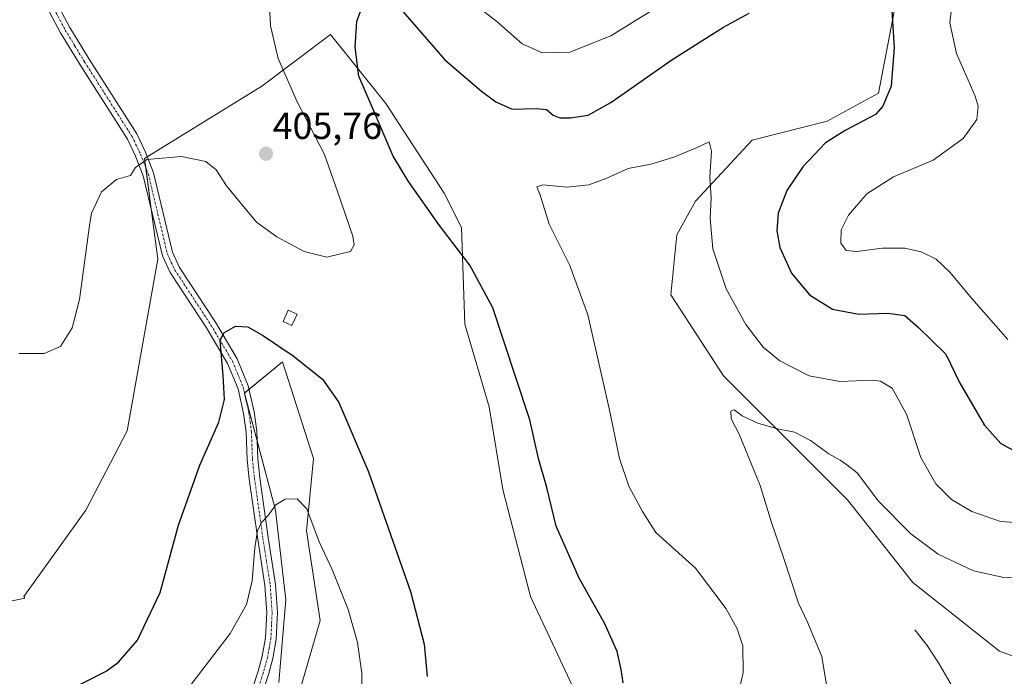
# Model space of a CAD drawing. Units: metres. Extents: x 619206 to 622676, y 4640546 to 4641592.
# Drawn here: x 621439 to 621702, y 4641084 to 4641259 of the extents above; entities that cross this region are included whole.
import ezdxf
from ezdxf.enums import TextEntityAlignment as Align

# ---------------------------------------------------------------- set-up
doc = ezdxf.new("R2010")
doc.units = ezdxf.units.M
doc.header["$MEASUREMENT"] = 0
doc.linetypes.add('TRAZO_Y_PUNTO', pattern=[1, 0.5, -0.25, 0, -0.25])
for name, color, linetype, lineweight in [('Camino', 19, 'Continuous', 0), ('Camino Cxs', 19, 'Continuous', 0), ('Camino eje', 39, 'TRAZO_Y_PUNTO', 13), ('Carátula', 7, 'Continuous', 5), ('Corriente natural lineal', 142, 'Continuous', 13), ('Cultivos herbáceos CxS', 92, 'Continuous', 0), ('Curva de nivel maestra', 36, 'Continuous', 30), ('Curva de nivel normal', 36, 'Continuous', 0), ('Edificación', 1, 'Continuous', 13), ('Edificación Cxs', 1, 'Continuous', 13), ('Matorral', 135, 'Continuous', 0), ('Matorral CxS', 135, 'Continuous', 0), ('Punto de cota en terreno', 7, 'Continuous', 0), ('Rótulo de punto de cota en terreno', 19, 'Continuous', 0)]:
    doc.layers.add(name, color=color, linetype=linetype, lineweight=lineweight)
doc.styles.add('Arial', font='txt', dxfattribs={"height": 0.2})

# ---------------------------------------------------------------- blocks, each defined once
blk = doc.blocks.new('*U155')
at = {"layer": 'Cultivos herbáceos CxS', "color": 92, "linetype": 'Continuous', "lineweight": 0}
for points in [[(621701.91, 4641275.93, 407.34), (621701.57, 4641294.34, 406.73), (621698.87, 4641302.55, 406.35), (621694.26, 4641311.35, 406.56), (621683.28, 4641328.47, 407.35), (621673.4, 4641340.18, 407.15), (621669.72, 4641355.67, 407.44), (621666.59, 4641346.13, 406.5), (621659.73, 4641325.16, 403.66), (621667.15, 4641316.77, 403.12), (621684.59, 4641292.9, 402.43), (621676.33, 4641282.8, 400.83), (621668.11, 4641239.65, 399.48), (621654.37, 4641232.15, 398.58), (621634.38, 4641227.15, 396.24), (621619.29, 4641210.85, 394.34), (621614.37, 4641201.87, 393.53), (621612.76, 4641185.96, 392.26), (621626.75, 4641164.37, 390.98), (621659.8, 4641131.32, 388.52), (621677.24, 4641109.29, 387.1), (621700.28, 4641091.06, 386.11), (621708.59, 4641088.04, 386.28)], [(621589.11, 4641076.24, 402.19), (621575.34, 4641105.62, 402.28), (621567.99, 4641134.08, 402.04), (621564.32, 4641156.11, 402.22), (621557.9, 4641178.14, 402.51), (621556.98, 4641203.85, 398.36), (621552.39, 4641213.03, 398.09), (621536.78, 4641236.9, 398.88), (621522.09, 4641255.26, 401.22), (621503.73, 4641241.49, 405.7), (621472.52, 4641222.21, 404.85), (621476.03, 4641195.45, 402.5), (621467.92, 4641149.68, 404.49), (621456.91, 4641128.57, 404.44), (621440.38, 4641105.62, 404.19), (621440.64, 4641105.12, 404.15), (621421.26, 4641101.05, 404.1)], [(621508.32, 4641082.67, 390.31), (621510.15, 4641104.7, 392.33), (621507.4, 4641128.57, 394.82), (621499.14, 4641159.78, 398.28), (621509.24, 4641168.05, 399.1), (621517.5, 4641142.34, 396.49), (621515.66, 4641123.06, 394.34), (621519.34, 4641099.19, 392.56), (621512.91, 4641077.16, 390.01)]]:
    blk.add_polyline3d(points, dxfattribs=at)
blk = doc.blocks.new('*U163')
at = {"layer": 'Curva de nivel normal', "color": 36, "linetype": 'Continuous', "lineweight": 0}
for points in [[(621438.98, 4641170.32, 405), (621445.79, 4641170.32, 405), (621450.11, 4641172.15, 405), (621453.23, 4641177.14, 405), (621455.16, 4641184.73, 405), (621457.84, 4641204.36, 405), (621458.34, 4641207.7, 405), (621461.04, 4641213.32, 405), (621465.02, 4641216.64, 405), (621468.77, 4641217.68, 405), (621470.12, 4641219.82, 405), (621473.16, 4641221.98, 405), (621482.39, 4641222.77, 405), (621488.86, 4641221.42, 405), (621491.62, 4641219.18, 405), (621494.39, 4641214.95, 405), (621499.33, 4641208.9, 405), (621502.37, 4641205.3, 405), (621507.79, 4641201.42, 405), (621515.09, 4641197.46, 405), (621521.09, 4641195.93, 405), (621525.09, 4641196.94, 405), (621527.42, 4641197.45, 405), (621528.34, 4641199.22, 405), (621528.03, 4641201.54, 405), (621523.91, 4641213.48, 405), (621520.44, 4641223.34, 405), (621513.17, 4641237.35, 405), (621508.16, 4641248.86, 405), (621506.05, 4641257.56, 405), (621505.76, 4641264.86, 405)], [(621558.65, 4641264.73, 405), (621566.34, 4641258.7, 405), (621573.1, 4641252.75, 405), (621578.57, 4641250.36, 405), (621585.87, 4641250.57, 405), (621596.8, 4641254.88, 405), (621613.29, 4641265.18, 405)], [(621687.82, 4641264.68, 405), (621687.12, 4641258.34, 405), (621688.86, 4641250.23, 405), (621693.86, 4641238.87, 405), (621694.61, 4641236.21, 405), (621694.24, 4641232.6, 405), (621690.63, 4641227.52, 405), (621682.68, 4641221.81, 405), (621672.06, 4641217.34, 405), (621664.97, 4641212.86, 405), (621660.07, 4641207.17, 405), (621658.16, 4641203.2, 405), (621658.08, 4641199.67, 405), (621659.45, 4641197.7, 405), (621662.31, 4641197.46, 405), (621669.05, 4641198.37, 405), (621675.08, 4641198.33, 405), (621679.44, 4641197.37, 405), (621683.44, 4641195.39, 405), (621687.09, 4641192, 405), (621692.92, 4641184.91, 405), (621702.58, 4641174.06, 405)]]:
    blk.add_polyline3d(points, dxfattribs=at)
blk = doc.blocks.new('*U167')
at = {"layer": 'Curva de nivel maestra', "color": 36, "linetype": 'Continuous', "lineweight": 30}
for points in [[(621450.75, 4641079.86, 400), (621462.33, 4641085.7, 400), (621465.57, 4641088.12, 400), (621470.64, 4641093.99, 400), (621476.68, 4641106.65, 400), (621481.59, 4641124.62, 400), (621487.24, 4641140.53, 400), (621492.29, 4641152.06, 400), (621493.85, 4641158.05, 400), (621493.48, 4641164.42, 400), (621492.66, 4641173.79, 400), (621493.66, 4641175.78, 400), (621496.77, 4641177.59, 400), (621500, 4641177.42, 400), (621504.25, 4641175.01, 400), (621512.09, 4641169.7, 400), (621519.92, 4641163.48, 400), (621524.32, 4641157.22, 400), (621532.22, 4641138.79, 400), (621543.38, 4641106.95, 400), (621547.05, 4641092.89, 400), (621547.81, 4641084.29, 400)], [(621600.04, 4641082.62, 400), (621599.53, 4641086.11, 400), (621598.48, 4641090.96, 400), (621595.14, 4641098.33, 400), (621588.29, 4641110.44, 400), (621582.2, 4641124.36, 400), (621579.7, 4641134.64, 400), (621577.45, 4641142.31, 400), (621575.16, 4641152.63, 400), (621571.48, 4641163.91, 400), (621565.31, 4641182.43, 400), (621559.19, 4641193.79, 400), (621551.13, 4641204.36, 400), (621542.83, 4641216.13, 400), (621538.79, 4641222.87, 400), (621532.7, 4641236.94, 400), (621529.59, 4641244.16, 400), (621528.62, 4641251.92, 400), (621529.12, 4641258.81, 400), (621531.04, 4641264, 400)], [(621541.38, 4641261.36, 400), (621552.57, 4641248.47, 400), (621562.3, 4641240.16, 400), (621566.14, 4641237.3, 400), (621570.43, 4641235.34, 400), (621576.97, 4641235.54, 400), (621579.64, 4641235.26, 400), (621581.38, 4641233.8, 400), (621583.15, 4641233.03, 400), (621586.01, 4641233.03, 400), (621590.74, 4641233.76, 400), (621596.74, 4641237.14, 400), (621612.74, 4641248.34, 400), (621621.26, 4641253.74, 400), (621626.8, 4641257.24, 400), (621633.59, 4641260.96, 400)], [(621671.37, 4641265.84, 400), (621672.28, 4641251.78, 400), (621671.42, 4641241.52, 400), (621669.25, 4641236.19, 400), (621667.32, 4641233.99, 400), (621659.22, 4641229.65, 400), (621653.97, 4641226.4, 400), (621647.94, 4641220.06, 400), (621643.66, 4641213.73, 400), (621641.33, 4641207.65, 400), (621640.98, 4641202.97, 400), (621641.82, 4641198.52, 400), (621644.92, 4641191.7, 400), (621649.69, 4641185.97, 400), (621655.84, 4641182.15, 400), (621662.88, 4641180.79, 400), (621670.6, 4641181.08, 400), (621675.08, 4641180.44, 400), (621678.78, 4641177.27, 400), (621686.02, 4641170.1, 400), (621689.66, 4641162.6, 400), (621696.26, 4641151.29, 400), (621700.69, 4641146.36, 400), (621704.9, 4641144.01, 400)]]:
    blk.add_polyline3d(points, dxfattribs=at)
blk = doc.blocks.new('5PATER')
at = {"layer": 'Carátula', "linetype": 'Continuous', "lineweight": 5}
h = blk.add_hatch(color=250, dxfattribs=at)
edge = h.paths.add_edge_path()
edge.add_ellipse((0, 0.01), major_axis=(-1.33, -1.34), ratio=0.999422, start_angle=0, end_angle=360)

msp = doc.modelspace()

# ---------------------------------------------------------------- linework, layer by layer
at = {"layer": 'Camino', "color": 19, "linetype": 'Continuous', "lineweight": 0}
for points in [[(621446.81, 4641268.06, 406.42), (621452.62, 4641257.14, 406.28), (621457.74, 4641248.69, 406.18), (621470.44, 4641228.77, 405.49), (621472.74, 4641223.95, 405.02), (621474.89, 4641218.44, 404.33), (621479.94, 4641197.29, 402.09), (621481.84, 4641193.22, 401.72), (621491.41, 4641178.63, 400.29), (621497.2, 4641168.88, 398.98), (621500.16, 4641161.74, 398.24), (621501.71, 4641154.79, 397.58), (621502.41, 4641149.59, 397.13), (621502.67, 4641142.29, 396.58), (621503.22, 4641137.19, 396.05), (621505.46, 4641121.27, 394.38), (621507.41, 4641108.83, 393), (621507.93, 4641101.32, 392.38), (621507.59, 4641094.26, 391.66), (621506.66, 4641089.06, 391.35), (621505.5, 4641084.86, 390.84), (621497.37, 4641059.92, 388.95)], [(621494.64, 4641060.66, 389.4), (621502.79, 4641085.68, 391.38), (621503.9, 4641089.69, 391.91), (621504.77, 4641094.58, 392.26), (621505.09, 4641101.29, 393.02), (621504.59, 4641108.51, 393.77), (621502.66, 4641120.85, 394.79), (621500.41, 4641136.84, 396.5), (621499.84, 4641142.09, 397.03), (621499.58, 4641149.35, 397.64), (621498.92, 4641154.29, 398.14), (621497.45, 4641160.89, 398.6), (621494.66, 4641167.61, 399.49), (621489.01, 4641177.13, 400.5), (621479.36, 4641191.84, 402.02), (621477.26, 4641196.36, 402.28), (621472.18, 4641217.59, 404.41), (621470.14, 4641222.82, 405), (621467.96, 4641227.39, 405.44), (621455.34, 4641247.19, 406.16), (621450.15, 4641255.74, 406.29), (621444.28, 4641266.8, 406.47)]]:
    msp.add_polyline3d(points, dxfattribs=at)
at = {"layer": 'Camino Cxs', "color": 19, "linetype": 'Continuous', "lineweight": 0}
for points in [[(621446.81, 4641268.06, 406.42), (621452.62, 4641257.14, 406.28), (621457.74, 4641248.69, 406.18), (621470.44, 4641228.77, 405.49), (621472.74, 4641223.95, 405.02), (621474.89, 4641218.44, 404.33), (621479.94, 4641197.29, 402.09), (621481.84, 4641193.22, 401.72), (621491.41, 4641178.63, 400.29), (621497.2, 4641168.88, 398.98), (621500.16, 4641161.74, 398.24), (621501.71, 4641154.79, 397.58), (621502.41, 4641149.59, 397.13), (621502.67, 4641142.29, 396.58), (621503.22, 4641137.19, 396.05), (621505.46, 4641121.27, 394.38), (621507.41, 4641108.83, 393), (621507.93, 4641101.32, 392.38), (621507.59, 4641094.26, 391.66), (621506.66, 4641089.06, 391.35), (621505.5, 4641084.86, 390.84), (621497.37, 4641059.92, 388.95)], [(621494.64, 4641060.66, 389.4), (621502.79, 4641085.68, 391.38), (621503.9, 4641089.69, 391.91), (621504.77, 4641094.58, 392.26), (621505.09, 4641101.29, 393.02), (621504.59, 4641108.51, 393.77), (621502.66, 4641120.85, 394.79), (621500.41, 4641136.84, 396.5), (621499.84, 4641142.09, 397.03), (621499.58, 4641149.35, 397.64), (621498.92, 4641154.29, 398.14), (621497.45, 4641160.89, 398.6), (621494.66, 4641167.61, 399.49), (621489.01, 4641177.13, 400.5), (621479.36, 4641191.84, 402.02), (621477.26, 4641196.36, 402.28), (621472.18, 4641217.59, 404.41), (621470.14, 4641222.82, 405), (621467.96, 4641227.39, 405.44), (621455.34, 4641247.19, 406.16), (621450.15, 4641255.74, 406.29), (621444.28, 4641266.8, 406.47)]]:
    msp.add_polyline3d(points, dxfattribs=at)
at = {"layer": 'Camino eje', "color": 39, "linetype": 'TRAZO_Y_PUNTO', "lineweight": 13}
msp.add_polyline3d([(621448.45, 4641261.97, 406.37), (621451.39, 4641256.44, 406.28), (621453.98, 4641252.17, 406.24), (621456.54, 4641247.94, 406.17), (621469.2, 4641228.08, 405.47), (621471.44, 4641223.39, 404.98), (621473.54, 4641218.02, 404.37), (621476.06, 4641207.44, 403.03), (621478.6, 4641196.83, 402.17), (621479.65, 4641194.57, 402.06), (621480.6, 4641192.53, 401.83), (621490.21, 4641177.88, 400.37), (621495.93, 4641168.25, 399.13), (621498.81, 4641161.32, 398.42), (621500.32, 4641154.54, 397.84), (621500.65, 4641152.07, 397.6), (621501, 4641149.47, 397.32), (621501.26, 4641142.19, 396.74), (621501.82, 4641137.02, 396.2), (621504.06, 4641121.06, 394.58), (621505.03, 4641114.89, 393.96), (621506, 4641108.67, 393.27), (621506.51, 4641101.31, 392.59), (621506.18, 4641094.42, 391.89), (621505.72, 4641091.82, 391.74), (621505.28, 4641089.38, 391.62), (621504.15, 4641085.27, 391.1), (621500.08, 4641072.8, 390.22)], dxfattribs=at)
at = {"layer": 'Corriente natural lineal', "color": 142, "linetype": 'Continuous', "lineweight": 13}
msp.add_polyline3d([(621704.93, 4641037.25, 382.77), (621699.42, 4641048.99, 383.24), (621690.77, 4641075.22, 384.75), (621687.76, 4641081.54, 385.08), (621684.04, 4641087.89, 385.45), (621681.02, 4641092.51, 385.57), (621677.72, 4641096.72, 385.83)], dxfattribs=at)
at = {"layer": 'Cultivos herbáceos CxS', "color": 92, "linetype": 'Continuous', "lineweight": 0}
for points in [[(621708.59, 4641088.05, 386.28), (621700.28, 4641091.06, 386.11), (621677.24, 4641109.29, 387.1), (621659.8, 4641131.32, 388.52), (621626.75, 4641164.37, 390.98), (621612.76, 4641185.96, 392.26), (621614.37, 4641201.87, 393.53), (621619.28, 4641210.85, 394.34), (621634.38, 4641227.15, 396.24), (621654.37, 4641232.15, 398.58), (621668.11, 4641239.65, 399.48), (621676.33, 4641282.8, 400.83), (621684.59, 4641292.9, 402.43), (621667.15, 4641316.77, 403.12), (621659.73, 4641325.16, 403.66), (621666.59, 4641346.13, 406.5), (621669.71, 4641355.67, 407.44), (621673.4, 4641340.18, 407.15), (621683.28, 4641328.47, 407.35), (621694.26, 4641311.35, 406.56), (621698.87, 4641302.55, 406.35), (621701.57, 4641294.34, 406.73), (621701.91, 4641275.93, 407.34)], [(621421.26, 4641101.05, 404.1), (621440.64, 4641105.12, 404.15), (621440.38, 4641105.62, 404.19), (621456.91, 4641128.57, 404.44), (621467.92, 4641149.69, 404.49), (621476.03, 4641195.45, 402.5), (621474.27, 4641208.86, 403.4), (621472.83, 4641219.83, 404.6), (621472.52, 4641222.21, 404.85), (621473.24, 4641222.66, 404.89), (621503.73, 4641241.49, 405.7), (621522.09, 4641255.26, 401.22), (621536.78, 4641236.9, 398.88), (621552.39, 4641213.03, 398.09), (621556.98, 4641203.85, 398.36), (621557.89, 4641178.14, 402.51), (621564.32, 4641156.11, 402.22), (621567.99, 4641134.08, 402.04), (621575.34, 4641105.62, 402.28), (621589.11, 4641076.24, 402.19)], [(621512.91, 4641077.16, 390.01), (621519.33, 4641099.19, 392.56), (621515.66, 4641123.06, 394.34), (621517.5, 4641142.34, 396.49), (621509.24, 4641168.05, 399.1), (621500.37, 4641160.79, 398.15), (621499.14, 4641159.79, 398.28), (621499.14, 4641159.78, 398.28), (621499.19, 4641159.59, 398.26), (621502.5, 4641147.09, 396.94), (621507.4, 4641128.57, 394.82), (621510.15, 4641104.7, 392.33), (621508.32, 4641082.67, 390.31)]]:
    msp.add_polyline3d(points, dxfattribs=at)
at = {"layer": 'Curva de nivel normal', "color": 36, "linetype": 'Continuous', "lineweight": 0}
for points in [[(621629.78, 4641075.32, 395), (621632.06, 4641085.32, 395), (621631.95, 4641092.47, 395), (621630.4, 4641096.94, 395), (621627.49, 4641102.3, 395), (621619.34, 4641113.13, 395), (621608.72, 4641122.67, 395), (621605.18, 4641128.23, 395), (621601.54, 4641134.99, 395), (621599.03, 4641142.32, 395), (621596.3, 4641155.64, 395), (621590.67, 4641180.58, 395), (621585.82, 4641193.7, 395), (621580.37, 4641204.72, 395), (621577.94, 4641212.5, 395), (621577.04, 4641214.67, 395), (621578.63, 4641215.24, 395), (621585.04, 4641214.62, 395), (621590.92, 4641215.2, 395), (621595.7, 4641216.96, 395), (621601.41, 4641219.53, 395), (621607.41, 4641220.7, 395), (621613.59, 4641222.58, 395), (621619.79, 4641225.17, 395), (621622.98, 4641226.65, 395), (621623.56, 4641224.22, 395), (621623.14, 4641217.32, 395), (621623.53, 4641211.77, 395), (621623.22, 4641206.35, 395), (621623.97, 4641198.17, 395), (621627.52, 4641187.55, 395), (621632.77, 4641178.01, 395), (621637.35, 4641172, 395), (621641.8, 4641168.37, 395), (621649.63, 4641164.39, 395), (621657.82, 4641162.85, 395), (621666.49, 4641163.18, 395), (621668.63, 4641162.9, 395), (621671.76, 4641161.06, 395), (621675.54, 4641154.11, 395), (621679.4, 4641142.65, 395), (621683.36, 4641135.64, 395), (621687.5, 4641131.42, 395), (621692.96, 4641128.2, 395), (621700.63, 4641125.54, 395), (621707.06, 4641125.1, 395)], [(621709.74, 4641110.7, 390), (621701.49, 4641110.66, 390), (621693.36, 4641112.46, 390), (621684, 4641116.91, 390), (621676.68, 4641122.24, 390), (621668.07, 4641130.98, 390), (621662.41, 4641138.52, 390), (621659.62, 4641140.66, 390), (621657.88, 4641141.94, 390), (621654.89, 4641143.58, 390), (621649.92, 4641147.11, 390), (621645.66, 4641149.35, 390), (621641.18, 4641150.24, 390), (621635.94, 4641151.71, 390), (621631.79, 4641153.73, 390), (621629.62, 4641155.34, 390), (621628.77, 4641154.93, 390), (621628.83, 4641152.87, 390), (621630.93, 4641148.84, 390), (621636.55, 4641135.14, 390), (621639.56, 4641125.34, 390), (621642.76, 4641115.99, 390), (621646.73, 4641103.83, 390), (621649.16, 4641098.74, 390), (621653.02, 4641089.6, 390), (621654.7, 4641079.4, 390)], [(621482.29, 4641078.7, 395), (621495.29, 4641095.77, 395), (621499.7, 4641103.44, 395), (621501.22, 4641109.75, 395), (621501.88, 4641118.51, 395), (621502.59, 4641123.05, 395), (621503.61, 4641125.24, 395), (621505.42, 4641127.18, 395), (621507.48, 4641130.02, 395), (621509.99, 4641131.48, 395), (621513.14, 4641131.57, 395), (621515.72, 4641128.94, 395), (621519.06, 4641120.18, 395), (621522.52, 4641112.78, 395), (621526.77, 4641102.11, 395), (621529.26, 4641093.32, 395), (621530.43, 4641085.21, 395), (621530.44, 4641074.87, 395)]]:
    msp.add_polyline3d(points, dxfattribs=at)
at = {"layer": 'Edificación', "color": 1, "linetype": 'Continuous', "lineweight": 13}
msp.add_polyline3d([(621513.14, 4641180.8, 403.12), (621511.78, 4641177.79, 402.57), (621509.42, 4641178.85, 402.16), (621510.78, 4641181.86, 403.12), (621513.14, 4641180.8, 403.12)], dxfattribs=at)
at = {"layer": 'Edificación Cxs', "color": 1, "linetype": 'Continuous', "lineweight": 13}
msp.add_polyline3d([(621513.14, 4641180.8, 403.12), (621511.78, 4641177.79, 402.57), (621509.42, 4641178.85, 402.16), (621510.78, 4641181.86, 403.12), (621513.14, 4641180.8, 403.12)], close=True, dxfattribs=at)
at = {"layer": 'Matorral', "color": 135, "linetype": 'Continuous', "lineweight": 0}
for points in [[(621708.59, 4641088.05, 386.28), (621700.28, 4641091.06, 386.11), (621677.24, 4641109.29, 387.1), (621659.8, 4641131.32, 388.52), (621626.75, 4641164.37, 390.98), (621612.76, 4641185.96, 392.26), (621614.37, 4641201.87, 393.53), (621619.28, 4641210.85, 394.34), (621634.38, 4641227.15, 396.24), (621654.37, 4641232.15, 398.58), (621668.11, 4641239.65, 399.48), (621676.33, 4641282.8, 400.83), (621684.59, 4641292.9, 402.43), (621667.15, 4641316.77, 403.12), (621659.73, 4641325.16, 403.66), (621666.59, 4641346.13, 406.5), (621669.71, 4641355.67, 407.44), (621673.4, 4641340.18, 407.15), (621683.28, 4641328.47, 407.35), (621694.26, 4641311.35, 406.56), (621698.87, 4641302.55, 406.35), (621701.57, 4641294.34, 406.73), (621701.91, 4641275.93, 407.34)], [(621421.26, 4641101.05, 404.1), (621440.64, 4641105.12, 404.15), (621440.38, 4641105.62, 404.19), (621456.91, 4641128.57, 404.44), (621467.92, 4641149.69, 404.49), (621476.03, 4641195.45, 402.5), (621474.27, 4641208.86, 403.4), (621472.83, 4641219.83, 404.6), (621472.52, 4641222.21, 404.85), (621473.24, 4641222.66, 404.89), (621503.73, 4641241.49, 405.7), (621522.09, 4641255.26, 401.22), (621536.78, 4641236.9, 398.88), (621552.39, 4641213.03, 398.09), (621556.98, 4641203.85, 398.36), (621557.89, 4641178.14, 402.51), (621564.32, 4641156.11, 402.22), (621567.99, 4641134.08, 402.04), (621575.34, 4641105.62, 402.28), (621589.11, 4641076.24, 402.19)], [(621512.91, 4641077.16, 390.01), (621519.33, 4641099.19, 392.56), (621515.66, 4641123.06, 394.34), (621517.5, 4641142.34, 396.49), (621509.24, 4641168.05, 399.1), (621500.37, 4641160.79, 398.15), (621499.14, 4641159.79, 398.28), (621499.14, 4641159.78, 398.28), (621499.19, 4641159.59, 398.26), (621502.5, 4641147.09, 396.94), (621507.4, 4641128.57, 394.82), (621510.15, 4641104.7, 392.33), (621508.32, 4641082.67, 390.31)]]:
    msp.add_polyline3d(points, dxfattribs=at)
at = {"layer": 'Matorral CxS', "color": 135, "linetype": 'Continuous', "lineweight": 0}
for points in [[(621708.59, 4641088.04, 386.28), (621700.28, 4641091.06, 386.11), (621677.24, 4641109.29, 387.1), (621659.8, 4641131.32, 388.52), (621626.75, 4641164.37, 390.98), (621612.76, 4641185.96, 392.26), (621614.37, 4641201.87, 393.53), (621619.29, 4641210.85, 394.34), (621634.38, 4641227.15, 396.24), (621654.37, 4641232.15, 398.58), (621668.11, 4641239.65, 399.48), (621676.33, 4641282.8, 400.83), (621684.59, 4641292.9, 402.43), (621667.15, 4641316.77, 403.12), (621659.73, 4641325.16, 403.66), (621666.59, 4641346.13, 406.5), (621669.72, 4641355.67, 407.44), (621673.4, 4641340.18, 407.15), (621683.28, 4641328.47, 407.35), (621694.26, 4641311.35, 406.56), (621698.87, 4641302.55, 406.35), (621701.57, 4641294.34, 406.73), (621701.91, 4641275.93, 407.34)], [(621421.26, 4641101.05, 404.1), (621440.64, 4641105.12, 404.15), (621440.38, 4641105.62, 404.19), (621456.91, 4641128.57, 404.44), (621467.92, 4641149.68, 404.49), (621476.03, 4641195.45, 402.5), (621472.52, 4641222.21, 404.85), (621503.73, 4641241.49, 405.7), (621522.09, 4641255.26, 401.22), (621536.78, 4641236.9, 398.88), (621552.39, 4641213.03, 398.09), (621556.98, 4641203.85, 398.36), (621557.9, 4641178.14, 402.51), (621564.32, 4641156.11, 402.22), (621567.99, 4641134.08, 402.04), (621575.34, 4641105.62, 402.28), (621589.11, 4641076.24, 402.19)], [(621512.91, 4641077.16, 390.01), (621519.34, 4641099.19, 392.56), (621515.66, 4641123.06, 394.34), (621517.5, 4641142.34, 396.49), (621509.24, 4641168.05, 399.1), (621499.14, 4641159.78, 398.28), (621507.4, 4641128.57, 394.82), (621510.15, 4641104.7, 392.33), (621508.32, 4641082.67, 390.31)]]:
    msp.add_polyline3d(points, dxfattribs=at)

# ---------------------------------------------------------------- block references
at = {"layer": 'Cultivos herbáceos CxS', "color": 92, "linetype": 'Continuous', "lineweight": 0}
msp.add_blockref('*U155', (0, 0), dxfattribs=at)
at = {"layer": 'Curva de nivel maestra', "color": 36, "linetype": 'Continuous', "lineweight": 30}
msp.add_blockref('*U167', (0, 0), dxfattribs=at)
at = {"layer": 'Curva de nivel normal', "color": 36, "linetype": 'Continuous', "lineweight": 0}
msp.add_blockref('*U163', (0, 0), dxfattribs=at)
at = {"layer": 'Punto de cota en terreno', "linetype": 'Continuous', "lineweight": 0}
msp.add_blockref('5PATER', (621504.89, 4641223.49, 405.76), dxfattribs=at)

# ---------------------------------------------------------------- texts
at = {"layer": 'Rótulo de punto de cota en terreno', "color": 19, "linetype": 'Continuous', "lineweight": 0, "style": 'Arial'}
msp.add_text('405,76', height=7, dxfattribs=at).set_placement((621506.65, 4641225.25), align=Align.BOTTOM_LEFT)

doc.saveas('drawing.dxf')
